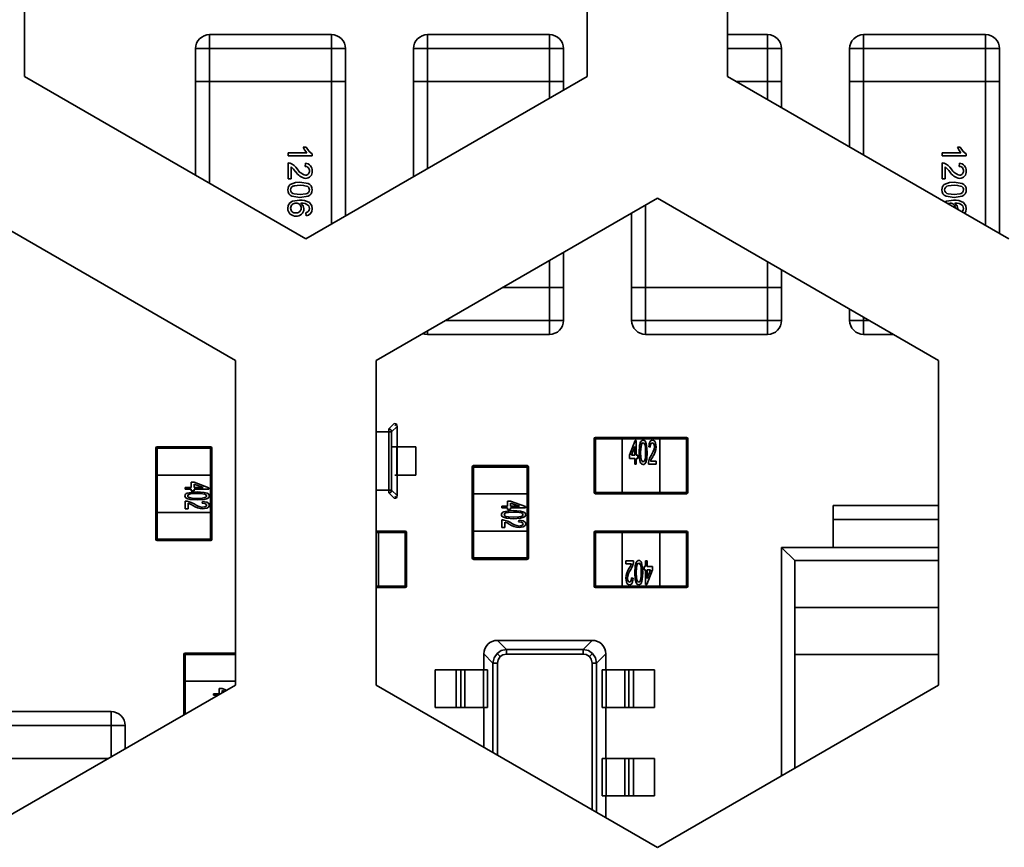
# Model space of a CAD drawing. Units: millimetres. Extents: x 15 to 589, y 5 to 415.
# Drawn here: x 506 to 508, y 206 to 208 of the extents above; entities that cross this region are included whole.
import ezdxf

# ---------------------------------------------------------------- set-up
doc = ezdxf.new("R2010")
doc.units = ezdxf.units.MM

msp = doc.modelspace()

# ---------------------------------------------------------------- linework, layer by layer
at = {"color": 7, "linetype": 'Continuous', "lineweight": 35}
for p, q in [((505.8848, 207.6055), (505.8848, 208.4716)), ((505.8848, 207.6055), (505.8848, 208.4716)), ((507.3848, 208.4716), (507.3848, 207.6055)), ((507.3848, 208.4716), (507.3848, 207.6055)), ((507.7598, 207.6055), (507.7598, 208.4716)), ((507.7598, 207.6055), (507.7598, 208.4716)), ((506.3786, 207.7172), (506.7036, 207.7172)), ((506.3786, 207.7172), (506.3786, 207.6797)), ((506.7036, 207.7172), (506.7036, 207.6797)), ((506.9598, 207.7172), (507.2848, 207.7172)), ((506.9598, 207.7172), (506.9598, 207.6797)), ((507.2848, 207.7172), (507.2848, 207.6797)), ((507.7598, 207.7172), (507.8661, 207.7172)), ((507.8661, 207.7172), (507.8661, 207.6797)), ((508.1223, 207.7172), (508.4473, 207.7172)), ((508.1223, 207.7172), (508.1223, 207.6797)), ((508.4473, 207.7172), (508.4473, 207.6797)), ((506.3411, 207.6797), (506.3786, 207.6797)), ((506.3411, 207.5922), (506.3411, 207.6797)), ((506.7036, 207.6797), (506.3786, 207.6797)), ((506.3786, 207.6797), (506.3786, 207.5922)), ((506.7036, 207.6797), (506.7411, 207.6797)), ((506.7036, 207.5922), (506.7036, 207.6797)), ((506.7411, 207.6797), (506.7411, 207.5922)), ((506.7411, 207.5922), (506.7411, 207.6797)), ((506.9223, 207.6797), (506.9598, 207.6797)), ((506.9223, 207.5922), (506.9223, 207.6797)), ((507.2848, 207.6797), (506.9598, 207.6797)), ((506.9598, 207.6797), (506.9598, 207.5922)), ((507.2848, 207.6797), (507.3223, 207.6797)), ((507.2848, 207.5922), (507.2848, 207.6797)), ((507.3223, 207.6797), (507.3223, 207.5922)), ((507.3223, 207.5922), (507.3223, 207.6797)), ((507.8661, 207.6797), (507.7598, 207.6797)), ((507.8661, 207.6797), (507.9036, 207.6797)), ((507.8661, 207.5922), (507.8661, 207.6797)), ((507.9036, 207.6797), (507.9036, 207.5922)), ((507.9036, 207.5922), (507.9036, 207.6797)), ((508.0848, 207.6797), (508.1223, 207.6797)), ((508.0848, 207.5922), (508.0848, 207.6797)), ((508.4473, 207.6797), (508.1223, 207.6797)), ((508.1223, 207.6797), (508.1223, 207.5922)), ((508.4473, 207.6797), (508.4848, 207.6797)), ((508.4473, 207.5922), (508.4473, 207.6797)), ((508.4848, 207.6797), (508.4848, 207.5922)), ((508.4848, 207.5922), (508.4848, 207.6797)), ((506.6348, 207.1725), (505.8848, 207.6055)), ((506.6348, 207.1725), (505.8848, 207.6055)), ((506.3411, 207.3421), (506.3411, 207.5922)), ((506.3411, 207.5922), (506.3786, 207.5922)), ((506.3786, 207.5922), (506.7036, 207.5922)), ((506.3786, 207.5922), (506.3786, 207.3205)), ((507.3848, 207.6055), (506.6348, 207.1725)), ((507.3848, 207.6055), (506.6348, 207.1725)), ((506.7036, 207.5922), (506.7411, 207.5922)), ((506.7036, 207.2122), (506.7036, 207.5922)), ((506.7411, 207.2339), (506.7411, 207.5922)), ((506.7411, 207.5922), (506.7411, 207.2339)), ((506.9223, 207.5922), (506.9598, 207.5922)), ((506.9223, 207.3385), (506.9223, 207.5922)), ((506.9598, 207.5922), (507.2848, 207.5922)), ((506.9598, 207.5922), (506.9598, 207.3602)), ((507.2848, 207.5922), (507.3223, 207.5922)), ((507.2848, 207.5478), (507.2848, 207.5922)), ((507.3223, 207.5695), (507.3223, 207.5922)), ((507.3223, 207.5922), (507.3223, 207.5695)), ((508.5098, 207.1725), (507.7598, 207.6055)), ((508.5098, 207.1725), (507.7598, 207.6055)), ((507.783, 207.5922), (507.8661, 207.5922)), ((507.8661, 207.5922), (507.9036, 207.5922)), ((507.8661, 207.5442), (507.8661, 207.5922)), ((507.9036, 207.5225), (507.9036, 207.5922)), ((507.9036, 207.5922), (507.9036, 207.5225)), ((508.0848, 207.4179), (508.0848, 207.5922)), ((508.0848, 207.5922), (508.1223, 207.5922)), ((508.1223, 207.5922), (508.4473, 207.5922)), ((508.1223, 207.5922), (508.1223, 207.3963)), ((508.4473, 207.5922), (508.4848, 207.5922)), ((508.4473, 207.2086), (508.4473, 207.5922)), ((508.4848, 207.187), (508.4848, 207.5922)), ((508.4848, 207.5922), (508.4848, 207.187)), ((506.6285, 207.4167), (506.6361, 207.4167)), ((508.3723, 207.4167), (508.3799, 207.4167)), ((506.588, 207.3936), (506.588, 207.4018)), ((506.588, 207.4018), (506.638, 207.4018)), ((506.6522, 207.3936), (506.588, 207.3936)), ((506.6522, 207.3989), (506.6522, 207.3936)), ((506.6522, 207.3989), (506.6522, 207.3936)), ((508.3317, 207.3936), (508.3317, 207.4018)), ((508.3317, 207.4018), (508.3817, 207.4018)), ((508.3959, 207.3936), (508.3317, 207.3936)), ((508.3959, 207.3989), (508.3959, 207.3936)), ((508.3959, 207.3989), (508.3959, 207.3936)), ((506.588, 207.3327), (506.588, 207.3747)), ((506.5962, 207.3641), (506.5962, 207.3327)), ((506.5962, 207.3641), (506.5962, 207.3327)), ((506.6332, 207.3656), (506.6341, 207.3739)), ((508.3317, 207.3327), (508.3317, 207.3747)), ((508.3399, 207.3641), (508.3399, 207.3327)), ((508.3399, 207.3641), (508.3399, 207.3327)), ((508.377, 207.3656), (508.3778, 207.3739)), ((506.5962, 207.3327), (506.588, 207.3327)), ((508.3399, 207.3327), (508.3317, 207.3327)), ((505.6973, 207.2808), (506.4473, 206.8478)), ((505.6973, 207.2808), (506.4473, 206.8478)), ((506.8223, 206.8478), (507.5723, 207.2808)), ((506.8223, 206.8478), (507.5723, 207.2808)), ((507.5723, 207.2808), (508.3223, 206.8478)), ((507.5723, 207.2808), (508.3223, 206.8478)), ((508.3796, 207.2852), (508.3739, 207.2842)), ((507.5411, 207.2627), (507.5411, 207.0422)), ((508.353, 207.2677), (508.3471, 207.2665)), ((508.3847, 207.2448), (508.3852, 207.2451)), ((506.6357, 207.2339), (506.6349, 207.2421)), ((507.5036, 207.0422), (507.5036, 207.2411)), ((507.2848, 207.0422), (507.2848, 207.1148)), ((507.3223, 207.0422), (507.3223, 207.1364)), ((507.3223, 207.1364), (507.3223, 207.0422)), ((507.8661, 207.0422), (507.8661, 207.1112)), ((507.9036, 207.0422), (507.9036, 207.0895)), ((507.9036, 207.0895), (507.9036, 207.0422)), ((507.2848, 207.0422), (507.159, 207.0422)), ((507.2848, 206.9547), (507.2848, 207.0422)), ((507.3223, 207.0422), (507.2848, 207.0422)), ((507.3223, 207.0422), (507.3223, 206.9547)), ((507.3223, 206.9547), (507.3223, 207.0422)), ((507.5036, 206.9547), (507.5036, 207.0422)), ((507.5411, 207.0422), (507.5036, 207.0422)), ((507.8661, 207.0422), (507.5411, 207.0422)), ((507.5411, 207.0422), (507.5411, 206.9547)), ((507.8661, 206.9547), (507.8661, 207.0422)), ((507.9036, 207.0422), (507.8661, 207.0422)), ((507.9036, 207.0422), (507.9036, 206.9547)), ((507.9036, 206.9547), (507.9036, 207.0422)), ((508.0848, 206.9547), (508.0848, 206.9849)), ((508.1223, 206.9632), (508.1223, 206.9547)), ((507.0075, 206.9547), (507.2848, 206.9547)), ((507.2848, 206.9547), (507.3223, 206.9547)), ((507.2848, 206.9547), (507.2848, 206.9172)), ((507.5036, 206.9547), (507.5411, 206.9547)), ((507.5411, 206.9547), (507.8661, 206.9547)), ((507.5411, 206.9547), (507.5411, 206.9172)), ((507.8661, 206.9547), (507.9036, 206.9547)), ((507.8661, 206.9547), (507.8661, 206.9172)), ((508.0848, 206.9547), (508.1223, 206.9547)), ((508.1223, 206.9547), (508.1223, 206.9172)), ((508.1223, 206.9547), (508.1372, 206.9547)), ((506.9598, 206.9272), (506.9598, 206.9172)), ((507.2848, 206.9172), (506.9598, 206.9172)), ((507.8661, 206.9172), (507.5411, 206.9172)), ((508.2021, 206.9172), (508.1223, 206.9172)), ((506.4473, 206.8478), (506.4473, 205.9817)), ((506.4473, 206.8478), (506.4473, 205.9817)), ((506.8223, 205.9817), (506.8223, 206.8478)), ((506.8223, 205.9817), (506.8223, 206.8478)), ((508.3223, 206.8478), (508.3223, 205.9817)), ((508.3223, 206.8478), (508.3223, 205.9817)), ((506.8566, 206.6651), (506.8708, 206.6793)), ((506.864, 206.6577), (506.8783, 206.6719)), ((506.8724, 206.6735), (506.8772, 206.6782)), ((506.8783, 206.4874), (506.8783, 206.6719)), ((506.8223, 206.6577), (506.8566, 206.6577)), ((506.8566, 206.6577), (506.8566, 206.6651)), ((506.8566, 206.6577), (506.864, 206.6577)), ((506.8566, 206.6577), (506.8566, 206.5016)), ((506.8566, 206.6577), (506.8566, 206.5016)), ((506.864, 206.5016), (506.864, 206.6577)), ((507.4073, 206.6384), (507.4073, 206.6422)), ((507.4073, 206.6422), (507.4786, 206.6422)), ((507.4786, 206.6422), (507.4073, 206.6422)), ((507.4786, 206.6384), (507.4786, 206.6422)), ((507.4786, 206.6422), (507.5786, 206.6422)), ((507.5786, 206.6422), (507.4786, 206.6422)), ((507.5786, 206.6422), (507.5786, 206.6384)), ((507.5786, 206.6422), (507.6498, 206.6422)), ((507.6498, 206.6422), (507.5786, 206.6422)), ((507.6498, 206.6384), (507.6498, 206.6422)), ((506.2386, 206.6171), (506.2386, 206.6134)), ((506.2386, 206.6171), (506.3811, 206.6171)), ((506.3811, 206.6171), (506.3811, 206.6134)), ((506.8661, 206.6171), (506.9286, 206.6171)), ((506.8724, 206.6171), (506.8779, 206.6171)), ((506.8779, 206.6171), (506.8779, 206.5421)), ((506.9286, 206.6171), (506.8779, 206.6171)), ((506.9286, 206.5421), (506.9286, 206.6171)), ((507.4036, 206.4959), (507.4036, 206.6384)), ((507.4036, 206.6384), (507.4073, 206.6384)), ((507.4786, 206.6384), (507.4073, 206.6384)), ((507.4073, 206.6384), (507.4073, 206.4959)), ((507.4786, 206.4959), (507.4786, 206.6384)), ((507.5786, 206.6384), (507.4786, 206.6384)), ((507.4982, 206.5948), (507.513, 206.6343)), ((507.4982, 206.5948), (507.513, 206.6343)), ((507.5122, 206.6184), (507.5033, 206.5948)), ((507.5122, 206.5948), (507.5122, 206.6184)), ((507.513, 206.6343), (507.5163, 206.6343)), ((507.513, 206.6343), (507.5163, 206.6343)), ((507.5163, 206.6343), (507.5163, 206.5948)), ((507.5533, 206.6162), (507.5492, 206.617)), ((507.5504, 206.6239), (507.5509, 206.6269)), ((507.5786, 206.6384), (507.5786, 206.4959)), ((507.6498, 206.6384), (507.5786, 206.6384)), ((507.6498, 206.4959), (507.6498, 206.6384)), ((507.6498, 206.6384), (507.6536, 206.6384)), ((507.6536, 206.6384), (507.6536, 206.4959)), ((506.2349, 206.6134), (506.2386, 206.6134)), ((506.2349, 206.5421), (506.2349, 206.6134)), ((506.2349, 206.6134), (506.2349, 206.5421)), ((506.2386, 206.6134), (506.2386, 206.5421)), ((506.3811, 206.6134), (506.2386, 206.6134)), ((506.3811, 206.5421), (506.3811, 206.6134)), ((506.3811, 206.6134), (506.3849, 206.6134)), ((506.3849, 206.6134), (506.3849, 206.5421)), ((507.4982, 206.5866), (507.4982, 206.5948)), ((507.5033, 206.5948), (507.5122, 206.5948)), ((507.5033, 206.5948), (507.5122, 206.5948)), ((507.5163, 206.5948), (507.5204, 206.5948)), ((507.5163, 206.5948), (507.5204, 206.5948)), ((507.5204, 206.5948), (507.5204, 206.5866)), ((507.0786, 206.5634), (507.0824, 206.5634)), ((507.0786, 206.4921), (507.0786, 206.5634)), ((507.0786, 206.5634), (507.0786, 206.4921)), ((507.0824, 206.5671), (507.0824, 206.5634)), ((507.0824, 206.5671), (507.2249, 206.5671)), ((507.0824, 206.5634), (507.0824, 206.4921)), ((507.2249, 206.5634), (507.0824, 206.5634)), ((507.2249, 206.5671), (507.2249, 206.5634)), ((507.2249, 206.4921), (507.2249, 206.5634)), ((507.2249, 206.5634), (507.2286, 206.5634)), ((507.2286, 206.5634), (507.2286, 206.4921)), ((507.5122, 206.5866), (507.4982, 206.5866)), ((507.5122, 206.5709), (507.5122, 206.5866)), ((507.5163, 206.5709), (507.5122, 206.5709)), ((507.5204, 206.5866), (507.5163, 206.5866)), ((507.5163, 206.5866), (507.5163, 206.5709)), ((507.569, 206.5709), (507.5484, 206.5709)), ((507.5541, 206.5791), (507.569, 206.5791)), ((507.5541, 206.5791), (507.569, 206.5791)), ((507.569, 206.5791), (507.569, 206.5709)), ((506.2349, 206.4421), (506.2349, 206.5421)), ((506.2349, 206.5421), (506.2386, 206.5421)), ((506.2349, 206.5421), (506.2349, 206.4421)), ((506.2386, 206.5421), (506.2386, 206.4421)), ((506.2386, 206.5421), (506.3811, 206.5421)), ((506.3811, 206.4421), (506.3811, 206.5421)), ((506.3811, 206.5421), (506.3849, 206.5421)), ((506.3849, 206.5421), (506.3849, 206.4421)), ((506.8779, 206.5421), (506.8724, 206.5421)), ((506.8779, 206.5421), (506.9286, 206.5421)), ((506.3292, 206.5086), (506.3292, 206.5226)), ((506.3292, 206.5226), (506.3375, 206.5226)), ((506.3292, 206.5086), (506.3292, 206.5226)), ((506.3375, 206.5226), (506.377, 206.5078)), ((506.3611, 206.5086), (506.3375, 206.5174)), ((506.3375, 206.5174), (506.3375, 206.5086)), ((506.3611, 206.5086), (506.3375, 206.5174)), ((506.3136, 206.5045), (506.3136, 206.5086)), ((506.3136, 206.5045), (506.3136, 206.5086)), ((506.3136, 206.5086), (506.3292, 206.5086)), ((506.3292, 206.5045), (506.3136, 206.5045)), ((506.3292, 206.5045), (506.3136, 206.5045)), ((506.3292, 206.5003), (506.3292, 206.5045)), ((506.3292, 206.5003), (506.3292, 206.5045)), ((506.3375, 206.5003), (506.3292, 206.5003)), ((506.3375, 206.5003), (506.3292, 206.5003)), ((506.3375, 206.5086), (506.3611, 206.5086)), ((506.377, 206.5045), (506.3375, 206.5045)), ((506.3375, 206.5045), (506.3375, 206.5003)), ((506.377, 206.5045), (506.3375, 206.5045)), ((506.377, 206.5078), (506.377, 206.5045)), ((506.8566, 206.5016), (506.8223, 206.5016)), ((506.8566, 206.4942), (506.8566, 206.5016)), ((506.864, 206.5016), (506.8566, 206.5016)), ((506.8708, 206.4799), (506.8566, 206.4942)), ((506.8783, 206.4874), (506.864, 206.5016)), ((506.8772, 206.481), (506.8724, 206.4858)), ((507.0786, 206.3921), (507.0786, 206.4921)), ((507.0786, 206.4921), (507.0824, 206.4921)), ((507.0786, 206.4921), (507.0786, 206.3921)), ((507.0824, 206.4921), (507.0824, 206.3921)), ((507.0824, 206.4921), (507.2249, 206.4921)), ((507.2249, 206.3921), (507.2249, 206.4921)), ((507.2249, 206.4921), (507.2286, 206.4921)), ((507.2286, 206.4921), (507.2286, 206.3921)), ((507.4036, 206.4959), (507.4073, 206.4959)), ((507.4073, 206.4959), (507.4786, 206.4959)), ((507.4073, 206.4922), (507.4073, 206.4959)), ((507.4786, 206.4922), (507.4073, 206.4922)), ((507.4786, 206.4959), (507.5786, 206.4959)), ((507.4786, 206.4922), (507.4786, 206.4959)), ((507.5786, 206.4922), (507.4786, 206.4922)), ((507.5786, 206.4959), (507.6498, 206.4959)), ((507.5786, 206.4959), (507.5786, 206.4922)), ((507.6498, 206.4922), (507.5786, 206.4922)), ((507.6498, 206.4959), (507.6536, 206.4959)), ((507.6498, 206.4922), (507.6498, 206.4959)), ((506.3136, 206.4518), (506.3136, 206.4724)), ((506.3136, 206.4518), (506.3136, 206.4724)), ((506.3218, 206.4666), (506.3218, 206.4518)), ((506.3589, 206.4674), (506.3597, 206.4715)), ((506.3589, 206.4674), (506.3597, 206.4715)), ((507.1574, 206.4545), (507.1574, 206.4586)), ((507.1574, 206.4545), (507.1574, 206.4586)), ((507.1574, 206.4586), (507.173, 206.4586)), ((507.173, 206.4586), (507.173, 206.4726)), ((507.173, 206.4726), (507.1812, 206.4726)), ((507.173, 206.4586), (507.173, 206.4726)), ((507.1812, 206.4726), (507.2207, 206.4578)), ((507.2048, 206.4586), (507.1812, 206.4674)), ((507.1812, 206.4674), (507.1812, 206.4586)), ((507.2048, 206.4586), (507.1812, 206.4674)), ((507.1812, 206.4586), (507.2048, 206.4586)), ((507.2207, 206.4578), (507.2207, 206.4545)), ((508.0411, 206.4609), (508.3223, 206.4609)), ((508.0411, 206.4234), (508.0411, 206.4609)), ((506.2349, 206.3709), (506.2349, 206.4421)), ((506.2386, 206.4421), (506.2349, 206.4421)), ((506.2349, 206.4421), (506.2349, 206.3709)), ((506.2386, 206.4421), (506.2386, 206.3709)), ((506.3811, 206.4421), (506.2386, 206.4421)), ((506.3218, 206.4518), (506.3136, 206.4518)), ((506.3218, 206.4518), (506.3136, 206.4518)), ((506.3811, 206.3709), (506.3811, 206.4421)), ((506.3849, 206.4421), (506.3811, 206.4421)), ((506.3849, 206.4421), (506.3849, 206.3709)), ((507.173, 206.4545), (507.1574, 206.4545)), ((507.173, 206.4545), (507.1574, 206.4545)), ((507.173, 206.4503), (507.173, 206.4545)), ((507.173, 206.4503), (507.173, 206.4545)), ((507.1812, 206.4503), (507.173, 206.4503)), ((507.1812, 206.4503), (507.173, 206.4503)), ((507.2207, 206.4545), (507.1812, 206.4545)), ((507.1812, 206.4545), (507.1812, 206.4503)), ((507.2207, 206.4545), (507.1812, 206.4545)), ((507.1574, 206.4018), (507.1574, 206.4224)), ((507.1574, 206.4018), (507.1574, 206.4224)), ((507.1656, 206.4166), (507.1656, 206.4018)), ((507.2026, 206.4174), (507.2035, 206.4215)), ((507.2026, 206.4174), (507.2035, 206.4215)), ((508.0411, 206.3484), (508.0411, 206.4234)), ((508.0411, 206.4234), (508.3223, 206.4234)), ((506.8223, 206.3922), (506.8286, 206.3922)), ((506.8286, 206.3884), (506.8223, 206.3884)), ((506.8286, 206.3922), (506.8286, 206.3884)), ((506.8286, 206.3922), (506.8998, 206.3922)), ((506.8286, 206.3884), (506.8286, 206.2459)), ((506.8998, 206.3884), (506.8286, 206.3884)), ((506.8998, 206.3922), (506.8998, 206.3884)), ((506.8998, 206.2459), (506.8998, 206.3884)), ((506.9036, 206.3884), (506.8998, 206.3884)), ((506.9036, 206.3884), (506.9036, 206.2459)), ((507.0786, 206.3209), (507.0786, 206.3921)), ((507.0824, 206.3921), (507.0786, 206.3921)), ((507.0786, 206.3921), (507.0786, 206.3209)), ((507.0824, 206.3921), (507.0824, 206.3209)), ((507.2249, 206.3921), (507.0824, 206.3921)), ((507.1656, 206.4018), (507.1574, 206.4018)), ((507.1656, 206.4018), (507.1574, 206.4018)), ((507.2249, 206.3209), (507.2249, 206.3921)), ((507.2286, 206.3921), (507.2249, 206.3921)), ((507.2286, 206.3921), (507.2286, 206.3209)), ((507.4073, 206.3884), (507.4036, 206.3884)), ((507.4036, 206.2459), (507.4036, 206.3884)), ((507.4036, 206.3884), (507.4036, 206.2459)), ((507.4073, 206.3921), (507.4073, 206.3884)), ((507.4073, 206.3921), (507.4786, 206.3921)), ((507.4786, 206.3921), (507.4073, 206.3921)), ((507.4786, 206.3884), (507.4073, 206.3884)), ((507.4073, 206.3884), (507.4073, 206.2459)), ((507.4786, 206.3884), (507.4786, 206.3921)), ((507.4786, 206.3921), (507.5786, 206.3921)), ((507.5786, 206.3921), (507.4786, 206.3921)), ((507.4786, 206.2459), (507.4786, 206.3884)), ((507.5786, 206.3884), (507.4786, 206.3884)), ((507.5786, 206.3921), (507.5786, 206.3884)), ((507.5786, 206.3921), (507.6498, 206.3921)), ((507.6498, 206.3921), (507.5786, 206.3921)), ((507.5786, 206.3884), (507.5786, 206.2459)), ((507.6498, 206.3884), (507.5786, 206.3884)), ((507.6498, 206.3921), (507.6498, 206.3884)), ((507.6498, 206.2459), (507.6498, 206.3884)), ((507.6536, 206.3884), (507.6498, 206.3884)), ((507.6536, 206.3884), (507.6536, 206.2459)), ((506.2349, 206.3709), (506.2386, 206.3709)), ((506.2386, 206.3709), (506.2386, 206.3671)), ((506.2386, 206.3709), (506.3811, 206.3709)), ((506.3811, 206.3671), (506.2386, 206.3671)), ((506.2386, 206.3671), (506.3811, 206.3671)), ((506.3811, 206.3709), (506.3811, 206.3671)), ((506.3811, 206.3709), (506.3849, 206.3709)), ((507.9036, 205.74), (507.9036, 206.3484)), ((507.9036, 206.3484), (507.9387, 206.3136)), ((507.9036, 206.3484), (508.0411, 206.3484)), ((508.0411, 206.3484), (508.3223, 206.3484)), ((507.0786, 206.3209), (507.0824, 206.3209)), ((507.0824, 206.3209), (507.0824, 206.3171)), ((507.0824, 206.3209), (507.2249, 206.3209)), ((507.2249, 206.3171), (507.0824, 206.3171)), ((507.0824, 206.3171), (507.2249, 206.3171)), ((507.2249, 206.3209), (507.2249, 206.3171)), ((507.2249, 206.3209), (507.2286, 206.3209)), ((507.4882, 206.3052), (507.4882, 206.3134)), ((507.4882, 206.3134), (507.5088, 206.3134)), ((507.4882, 206.3134), (507.5088, 206.3134)), ((507.4882, 206.3052), (507.4882, 206.3134)), ((507.503, 206.3052), (507.4882, 206.3052)), ((507.5409, 206.2978), (507.5409, 206.3134)), ((507.5409, 206.3134), (507.545, 206.3134)), ((507.5409, 206.3134), (507.545, 206.3134)), ((507.5409, 206.2978), (507.5409, 206.3134)), ((507.545, 206.3134), (507.545, 206.2978)), ((507.9387, 206.1886), (507.9387, 206.3136)), ((507.9387, 206.3136), (508.3223, 206.3136)), ((507.5368, 206.2895), (507.5368, 206.2978)), ((507.5368, 206.2978), (507.5409, 206.2978)), ((507.5368, 206.2978), (507.5409, 206.2978)), ((507.5368, 206.2895), (507.5368, 206.2978)), ((507.5409, 206.2895), (507.5368, 206.2895)), ((507.5409, 206.25), (507.5409, 206.2895)), ((507.5409, 206.25), (507.5409, 206.2895)), ((507.559, 206.2895), (507.5442, 206.25)), ((507.545, 206.2978), (507.559, 206.2978)), ((507.545, 206.2978), (507.559, 206.2978)), ((507.545, 206.2895), (507.545, 206.2659)), ((507.545, 206.2659), (507.5538, 206.2895)), ((507.5538, 206.2895), (507.545, 206.2895)), ((507.545, 206.2659), (507.5538, 206.2895)), ((507.559, 206.2978), (507.559, 206.2895)), ((507.5038, 206.2681), (507.508, 206.2673)), ((507.5038, 206.2681), (507.508, 206.2673)), ((507.5442, 206.25), (507.5409, 206.25)), ((506.8223, 206.2459), (506.8286, 206.2459)), ((506.8223, 206.2422), (506.8286, 206.2422)), ((506.8286, 206.2422), (506.8223, 206.2422)), ((506.8286, 206.2459), (506.8286, 206.2422)), ((506.8286, 206.2459), (506.8998, 206.2459)), ((506.8998, 206.2422), (506.8286, 206.2422)), ((506.8286, 206.2422), (506.8998, 206.2422)), ((506.8998, 206.2459), (506.8998, 206.2422)), ((506.9036, 206.2459), (506.8998, 206.2459)), ((507.4073, 206.2459), (507.4036, 206.2459)), ((507.4073, 206.2459), (507.4786, 206.2459)), ((507.4073, 206.2459), (507.4073, 206.2421)), ((507.4786, 206.2421), (507.4073, 206.2421)), ((507.4786, 206.2459), (507.5786, 206.2459)), ((507.4786, 206.2421), (507.4786, 206.2459)), ((507.5786, 206.2421), (507.4786, 206.2421)), ((507.5786, 206.2459), (507.5786, 206.2421)), ((507.5786, 206.2459), (507.6498, 206.2459)), ((507.6498, 206.2421), (507.5786, 206.2421)), ((507.6536, 206.2459), (507.6498, 206.2459)), ((507.6498, 206.2459), (507.6498, 206.2421)), ((507.9387, 206.1886), (507.9387, 206.0636)), ((507.9387, 206.1886), (508.3223, 206.1886)), ((507.1461, 206.1009), (507.1704, 206.0766)), ((507.3986, 206.1009), (507.1461, 206.1009)), ((507.3743, 206.0766), (507.3986, 206.1009)), ((506.3099, 206.0634), (506.3136, 206.0634)), ((506.3099, 205.9921), (506.3099, 206.0634)), ((506.3099, 206.0634), (506.3099, 205.9921)), ((506.3136, 206.0671), (506.4473, 206.0671)), ((506.3136, 206.0671), (506.3136, 206.0634)), ((506.3136, 206.0634), (506.3136, 205.9921)), ((506.4473, 206.0634), (506.3136, 206.0634)), ((507.1341, 206.0404), (507.1098, 206.0647)), ((507.1098, 206.0647), (507.1098, 206.0222)), ((507.1449, 206.0658), (507.1532, 206.0575)), ((507.1704, 206.0645), (507.1704, 206.0766)), ((507.1704, 206.0766), (507.3743, 206.0766)), ((507.3743, 206.0645), (507.1704, 206.0645)), ((507.3743, 206.0645), (507.3743, 206.0766)), ((507.3997, 206.0658), (507.3915, 206.0575)), ((507.4348, 206.0647), (507.4105, 206.0404)), ((507.4348, 206.0222), (507.4348, 206.0647)), ((507.9387, 205.7603), (507.9387, 206.0636)), ((508.3223, 206.0636), (507.9387, 206.0636)), ((507.1341, 206.0404), (507.1462, 206.0404)), ((507.1341, 205.8017), (507.1341, 206.0404)), ((507.1462, 206.0404), (507.1462, 205.7947)), ((507.3984, 206.0404), (507.4105, 206.0404)), ((507.3984, 205.6491), (507.3984, 206.0404)), ((507.4105, 206.0404), (507.4105, 205.6422)), ((506.9798, 206.0222), (506.9798, 205.9222)), ((507.036, 206.0222), (506.9798, 206.0222)), ((507.036, 206.0222), (507.036, 205.9222)), ((507.0484, 206.0222), (507.036, 206.0222)), ((507.0484, 206.0222), (507.0484, 205.9222)), ((507.0588, 206.0222), (507.0484, 206.0222)), ((507.0588, 206.0222), (507.0588, 205.9222)), ((507.1085, 206.0222), (507.0588, 206.0222)), ((507.1085, 206.0222), (507.1085, 205.9222)), ((507.1199, 206.0222), (507.1085, 206.0222)), ((507.1199, 206.0222), (507.1199, 205.9222)), ((507.4248, 205.9222), (507.4248, 206.0222)), ((507.4361, 206.0222), (507.4248, 206.0222)), ((507.4858, 206.0222), (507.4361, 206.0222)), ((507.4361, 206.0222), (507.4361, 205.9222)), ((507.4858, 206.0222), (507.4858, 205.9222)), ((507.4962, 206.0222), (507.4858, 206.0222)), ((507.4962, 206.0222), (507.4962, 205.9222)), ((507.5087, 206.0222), (507.4962, 206.0222)), ((507.5087, 206.0222), (507.5087, 205.9222)), ((507.5648, 206.0222), (507.5087, 206.0222)), ((507.5648, 206.0222), (507.5648, 205.9222)), ((506.3099, 205.9024), (506.3099, 205.9921)), ((506.3099, 205.9921), (506.3136, 205.9921)), ((506.3099, 205.9921), (506.3099, 205.9024)), ((506.3136, 205.9921), (506.3136, 205.9045)), ((506.3136, 205.9921), (506.4473, 205.9921)), ((506.4473, 205.9817), (505.6973, 205.5487)), ((506.4473, 205.9817), (505.6973, 205.5487)), ((506.3886, 205.9586), (506.4042, 205.9586)), ((506.3886, 205.9545), (506.3886, 205.9586)), ((506.3886, 205.9545), (506.3886, 205.9586)), ((506.4042, 205.9586), (506.4042, 205.9726)), ((506.4042, 205.9726), (506.4125, 205.9726)), ((506.4042, 205.9586), (506.4042, 205.9726)), ((506.4125, 205.9726), (506.424, 205.9683)), ((506.4186, 205.9651), (506.4125, 205.9674)), ((506.4125, 205.9674), (506.4125, 205.9616)), ((506.4186, 205.9651), (506.4125, 205.9674)), ((507.5723, 205.5487), (506.8223, 205.9817)), ((507.5723, 205.5487), (506.8223, 205.9817)), ((508.3223, 205.9817), (507.5723, 205.5487)), ((508.3223, 205.9817), (507.5723, 205.5487)), ((506.4001, 205.9545), (506.3886, 205.9545)), ((506.4001, 205.9545), (506.3886, 205.9545)), ((505.7911, 205.9109), (506.1161, 205.9109)), ((506.1161, 205.9109), (506.1161, 205.8734)), ((507.036, 205.9222), (506.9798, 205.9222)), ((507.0484, 205.9222), (507.036, 205.9222)), ((507.0588, 205.9222), (507.0484, 205.9222)), ((507.1085, 205.9222), (507.0588, 205.9222)), ((507.1199, 205.9222), (507.1085, 205.9222)), ((507.1098, 205.9222), (507.1098, 205.8158)), ((507.4361, 205.9222), (507.4248, 205.9222)), ((507.4348, 205.7859), (507.4348, 205.9222)), ((507.4858, 205.9222), (507.4361, 205.9222)), ((507.4962, 205.9222), (507.4858, 205.9222)), ((507.5087, 205.9222), (507.4962, 205.9222)), ((507.5648, 205.9222), (507.5087, 205.9222)), ((506.1161, 205.8734), (505.7911, 205.8734)), ((506.1161, 205.8734), (506.1536, 205.8734)), ((506.1161, 205.7905), (506.1161, 205.8734)), ((506.1536, 205.8121), (506.1536, 205.8734)), ((506.1536, 205.8734), (506.1536, 205.8121)), ((505.7911, 205.7859), (506.1081, 205.7859)), ((507.4248, 205.6859), (507.4248, 205.7859)), ((507.4361, 205.7859), (507.4248, 205.7859)), ((507.4361, 205.7859), (507.4361, 205.6859)), ((507.4858, 205.7859), (507.4361, 205.7859)), ((507.4858, 205.7859), (507.4858, 205.6859)), ((507.4962, 205.7859), (507.4858, 205.7859)), ((507.4962, 205.7859), (507.4962, 205.6859)), ((507.5087, 205.7859), (507.4962, 205.7859)), ((507.5087, 205.7859), (507.5087, 205.6859)), ((507.5648, 205.7859), (507.5087, 205.7859)), ((507.5648, 205.7859), (507.5648, 205.6859)), ((507.4361, 205.6859), (507.4248, 205.6859)), ((507.4348, 205.6281), (507.4348, 205.6859)), ((507.4858, 205.6859), (507.4361, 205.6859)), ((507.4962, 205.6859), (507.4858, 205.6859)), ((507.5087, 205.6859), (507.4962, 205.6859)), ((507.5648, 205.6859), (507.5087, 205.6859))]:
    msp.add_line(p, q, dxfattribs=at)
at = {"color": 7, "linetype": 'Continuous', "lineweight": 35, "flags": 128}
for points in [[(506.638, 207.4018), (506.632, 207.4097), (506.6285, 207.4167)], [(506.6361, 207.4167), (506.6438, 207.4054), (506.6522, 207.3989)], [(506.6361, 207.4167), (506.6438, 207.4054), (506.6522, 207.3989)], [(508.3817, 207.4018), (508.3758, 207.4097), (508.3723, 207.4167)], [(508.3799, 207.4167), (508.3875, 207.4054), (508.3959, 207.3989)], [(508.3799, 207.4167), (508.3875, 207.4054), (508.3959, 207.3989)], [(506.588, 207.3747), (506.5912, 207.3744), (506.5937, 207.3738)], [(508.3317, 207.3747), (508.3349, 207.3744), (508.3374, 207.3738)], [(506.5933, 207.3174), (506.6076, 207.3228), (506.6196, 207.3236)], [(506.6196, 207.3236), (506.641, 207.3202), (506.6457, 207.3174), (506.6494, 207.3134), (506.6515, 207.3085), (506.6522, 207.3031)], [(508.3371, 207.3174), (508.3513, 207.3228), (508.3634, 207.3236)], [(508.3634, 207.3236), (508.3848, 207.3202), (508.3894, 207.3174), (508.3931, 207.3134), (508.3953, 207.3085), (508.3959, 207.3031)], [(506.5871, 207.3031), (506.589, 207.3118), (506.5933, 207.3174)], [(506.6196, 207.2825), (506.5983, 207.2859), (506.5936, 207.2887), (506.5899, 207.2927), (506.5878, 207.2977), (506.5871, 207.3031)], [(506.6197, 207.3154), (506.6041, 207.3139), (506.6005, 207.3126), (506.5974, 207.3101), (506.5953, 207.3069), (506.5945, 207.3031)], [(506.5945, 207.3031), (506.5953, 207.2992), (506.5974, 207.296), (506.6005, 207.2936), (506.6041, 207.2922), (506.6197, 207.2907)], [(506.6062, 207.3141), (506.6041, 207.3139), (506.6022, 207.3132)], [(506.6522, 207.3031), (506.6515, 207.2977), (506.6494, 207.2927), (506.6457, 207.2887), (506.641, 207.286), (506.6196, 207.2825)], [(506.6404, 207.3117), (506.629, 207.315), (506.6197, 207.3154)], [(506.6197, 207.2907), (506.6352, 207.2922), (506.6389, 207.2936), (506.642, 207.296), (506.6441, 207.2993), (506.6448, 207.3031)], [(508.3309, 207.3031), (508.3327, 207.3118), (508.3371, 207.3174)], [(508.3634, 207.2825), (508.342, 207.2859), (508.3373, 207.2887), (508.3337, 207.2927), (508.3315, 207.2977), (508.3309, 207.3031)], [(508.3634, 207.3154), (508.3479, 207.3139), (508.3442, 207.3126), (508.3412, 207.3101), (508.339, 207.3069), (508.3383, 207.3031)], [(508.3383, 207.3031), (508.339, 207.2992), (508.3412, 207.296), (508.3442, 207.2936), (508.3479, 207.2922), (508.3634, 207.2907)], [(508.3841, 207.3117), (508.3728, 207.315), (508.3634, 207.3154)], [(508.3959, 207.3031), (508.3953, 207.2977), (508.3931, 207.2927), (508.3895, 207.2887), (508.3847, 207.286), (508.3634, 207.2825)], [(508.3634, 207.2907), (508.379, 207.2922), (508.3826, 207.2936), (508.3857, 207.296), (508.3878, 207.2993), (508.3885, 207.3031)], [(506.5871, 207.2534), (506.5885, 207.2613), (506.5928, 207.2681), (506.5993, 207.2728), (506.618, 207.2759)], [(508.34, 207.2706), (508.3431, 207.2728), (508.3618, 207.2759)], [(506.6215, 207.2677), (506.6282, 207.26), (506.6299, 207.2521)], [(506.6215, 207.2677), (506.6282, 207.26), (506.6299, 207.2521)], [(506.6349, 207.2421), (506.6388, 207.2434), (506.6415, 207.2451)], [(506.6415, 207.2451), (506.6441, 207.2492), (506.6448, 207.253)], [(506.6448, 207.253), (506.6442, 207.257), (506.6429, 207.26)], [(506.6449, 207.2689), (506.6508, 207.2605), (506.6522, 207.2524)], [(506.6449, 207.2689), (506.6508, 207.2605), (506.6522, 207.2524)], [(508.3652, 207.2677), (508.372, 207.26), (508.3737, 207.2521)], [(508.3852, 207.2451), (508.3879, 207.2492), (508.3885, 207.253)], [(508.3885, 207.253), (508.3879, 207.257), (508.3866, 207.26)], [(508.3886, 207.2689), (508.3946, 207.2605), (508.3959, 207.2524)], [(508.3886, 207.2689), (508.3946, 207.2605), (508.3959, 207.2524)], [(508.3959, 207.2524), (508.3946, 207.2449), (508.3918, 207.2407)], [(506.9467, 206.9196), (506.9525, 206.9179), (506.9598, 206.9172)], [(507.5237, 206.6026), (507.5249, 206.621), (507.5274, 206.6298), (507.5301, 206.6335), (507.5321, 206.6347), (507.5344, 206.6351)], [(507.5297, 206.6233), (507.528, 206.6118), (507.5278, 206.6026)], [(507.541, 206.6026), (507.5404, 206.6164), (507.539, 206.6232), (507.5373, 206.6262), (507.536, 206.6273), (507.5343, 206.6277)], [(507.5344, 206.6351), (507.5366, 206.6347), (507.5386, 206.6335), (507.5415, 206.6299), (507.5438, 206.621), (507.5451, 206.6026)], [(507.5492, 206.617), (507.5512, 206.6282), (507.5541, 206.633), (507.5565, 206.6346), (507.5593, 206.6351)], [(507.5592, 206.6277), (507.5575, 206.6273), (507.5561, 206.6263), (507.5543, 206.6232), (507.5533, 206.6162)], [(507.5648, 206.6172), (507.5637, 206.6236), (507.5621, 206.6264), (507.5608, 206.6274), (507.5592, 206.6277)], [(507.5593, 206.6351), (507.562, 206.6346), (507.5643, 206.633), (507.5671, 206.6283), (507.569, 206.6174)], [(507.5269, 206.5763), (507.5241, 206.5909), (507.5237, 206.6026)], [(507.5278, 206.6026), (507.5284, 206.5888), (507.5298, 206.5821), (507.5315, 206.5791), (507.5327, 206.578), (507.5344, 206.5775)], [(507.5451, 206.6026), (507.5439, 206.5842), (507.5413, 206.5754), (507.5386, 206.5717), (507.5366, 206.5705), (507.5344, 206.5701)], [(507.5344, 206.5775), (507.536, 206.578), (507.5373, 206.5791), (507.539, 206.5821), (507.5404, 206.5888), (507.541, 206.6026)], [(507.5487, 206.5764), (507.5516, 206.5869), (507.5556, 206.5944)], [(507.5484, 206.5709), (507.5485, 206.574), (507.5487, 206.5764)], [(506.3453, 206.4756), (506.3269, 206.4769), (506.318, 206.4794), (506.3144, 206.4821), (506.3132, 206.4841), (506.3128, 206.4863)], [(506.319, 206.4938), (506.3336, 206.4966), (506.3453, 206.4971)], [(506.3453, 206.4929), (506.3315, 206.4924), (506.3248, 206.491), (506.3218, 206.4893), (506.3206, 206.488), (506.3202, 206.4863)], [(506.3202, 206.4863), (506.3207, 206.4847), (506.3218, 206.4834), (506.3248, 206.4817), (506.3315, 206.4803), (506.3453, 206.4798)], [(506.3453, 206.4971), (506.3637, 206.4958), (506.3725, 206.4933), (506.3762, 206.4906), (506.3774, 206.4886), (506.3778, 206.4863)], [(506.366, 206.491), (506.3545, 206.4927), (506.3453, 206.4929)], [(506.3453, 206.4798), (506.3591, 206.4803), (506.3659, 206.4817), (506.3689, 206.4834), (506.37, 206.4847), (506.3704, 206.4864)], [(506.3778, 206.4863), (506.3774, 206.4841), (506.3762, 206.4821), (506.3726, 206.4793), (506.3637, 206.4769), (506.3453, 206.4756)], [(506.3136, 206.4724), (506.3167, 206.4723), (506.3191, 206.472)], [(506.3191, 206.472), (506.3296, 206.4692), (506.3371, 206.4652)], [(506.3704, 206.4615), (506.37, 206.4633), (506.369, 206.4647), (506.3659, 206.4664), (506.3589, 206.4674)], [(506.3704, 206.4615), (506.37, 206.4633), (506.369, 206.4647), (506.3659, 206.4664), (506.3589, 206.4674)], [(506.3597, 206.4715), (506.3709, 206.4696), (506.3757, 206.4666), (506.3773, 206.4642), (506.3778, 206.4614)], [(506.3599, 206.4559), (506.3663, 206.457), (506.3691, 206.4586), (506.3701, 206.4599), (506.3704, 206.4615)], [(506.3778, 206.4614), (506.3773, 206.4587), (506.3757, 206.4565), (506.371, 206.4536), (506.3601, 206.4518)], [(507.189, 206.4256), (507.1706, 206.4269), (507.1618, 206.4294), (507.1581, 206.4321), (507.1569, 206.4341), (507.1565, 206.4364)], [(507.1627, 206.4438), (507.1773, 206.4466), (507.189, 206.4471)], [(507.189, 206.4429), (507.1753, 206.4424), (507.1685, 206.441), (507.1655, 206.4393), (507.1644, 206.438), (507.1639, 206.4364)], [(507.1639, 206.4364), (507.1644, 206.4347), (507.1655, 206.4334), (507.1685, 206.4317), (507.1753, 206.4303), (507.189, 206.4298)], [(507.189, 206.4471), (507.2074, 206.4459), (507.2163, 206.4433), (507.22, 206.4406), (507.2212, 206.4386), (507.2216, 206.4364)], [(507.2098, 206.441), (507.1982, 206.4427), (507.189, 206.4429)], [(507.2216, 206.4364), (507.2212, 206.4341), (507.22, 206.4321), (507.2164, 206.4293), (507.2075, 206.4269), (507.189, 206.4256)], [(507.189, 206.4298), (507.2029, 206.4303), (507.2096, 206.4317), (507.2126, 206.4334), (507.2137, 206.4347), (507.2142, 206.4364)], [(507.1574, 206.4224), (507.1605, 206.4223), (507.1629, 206.422)], [(507.1629, 206.422), (507.1733, 206.4192), (507.1809, 206.4152)], [(507.2142, 206.4115), (507.2138, 206.4133), (507.2127, 206.4147), (507.2096, 206.4164), (507.2026, 206.4174)], [(507.2142, 206.4115), (507.2138, 206.4133), (507.2127, 206.4147), (507.2096, 206.4164), (507.2026, 206.4174)], [(507.2035, 206.4215), (507.2146, 206.4196), (507.2195, 206.4166), (507.221, 206.4142), (507.2216, 206.4114)], [(507.2036, 206.4059), (507.21, 206.407), (507.2128, 206.4086), (507.2138, 206.4099), (507.2142, 206.4115)], [(507.2216, 206.4114), (507.221, 206.4087), (507.2194, 206.4065), (507.2147, 206.4036), (507.2038, 206.4018)], [(507.5084, 206.3079), (507.5056, 206.2974), (507.5016, 206.2899)], [(507.5088, 206.3134), (507.5087, 206.3103), (507.5084, 206.3079)], [(507.5121, 206.2817), (507.5133, 206.3001), (507.5158, 206.3089), (507.5185, 206.3126), (507.5205, 206.3138), (507.5228, 206.3142)], [(507.5228, 206.3068), (507.5211, 206.3063), (507.5198, 206.3052), (507.5182, 206.3022), (507.5168, 206.2955), (507.5162, 206.2817)], [(507.5294, 206.2817), (507.5288, 206.2955), (507.5274, 206.3022), (507.5257, 206.3052), (507.5244, 206.3063), (507.5228, 206.3068)], [(507.5302, 206.308), (507.5331, 206.2934), (507.5335, 206.2817)], [(507.5228, 206.2492), (507.5205, 206.2496), (507.5185, 206.2508), (507.5157, 206.2544), (507.5133, 206.2633), (507.5121, 206.2817)], [(507.5162, 206.2817), (507.5168, 206.2679), (507.5182, 206.2611), (507.5198, 206.2581), (507.5212, 206.257), (507.5228, 206.2566)], [(507.5335, 206.2817), (507.5323, 206.2633), (507.5297, 206.2545), (507.527, 206.2508), (507.525, 206.2496), (507.5228, 206.2492)], [(507.5275, 206.261), (507.5291, 206.2725), (507.5294, 206.2817)], [(507.4979, 206.2492), (507.4952, 206.2497), (507.4929, 206.2513), (507.49, 206.256), (507.4882, 206.2669)], [(507.4923, 206.2671), (507.4934, 206.2607), (507.4951, 206.2579), (507.4964, 206.2569), (507.498, 206.2566)], [(507.508, 206.2673), (507.506, 206.2561), (507.503, 206.2513), (507.5007, 206.2497), (507.4979, 206.2492)], [(507.498, 206.2566), (507.4997, 206.257), (507.5011, 206.258), (507.5028, 206.2611), (507.5038, 206.2681)], [(507.498, 206.2566), (507.4997, 206.257), (507.5011, 206.258), (507.5028, 206.2611), (507.5038, 206.2681)], [(507.1341, 206.0404), (507.1372, 206.0545), (507.1449, 206.0658)], [(507.1449, 206.0658), (507.1562, 206.0735), (507.1704, 206.0766)], [(507.1704, 206.0645), (507.16, 206.0623), (507.1532, 206.0575)], [(507.3743, 206.0766), (507.3884, 206.0735), (507.3997, 206.0658)], [(507.3915, 206.0575), (507.3826, 206.0631), (507.3743, 206.0645)], [(507.3997, 206.0658), (507.4074, 206.0545), (507.4105, 206.0404)], [(507.1532, 206.0575), (507.1476, 206.0487), (507.1462, 206.0404)], [(507.3984, 206.0404), (507.3962, 206.0508), (507.3915, 206.0575)]]:
    msp.add_lwpolyline(points, dxfattribs=at)
at = {"color": 7, "linetype": 'Continuous', "lineweight": 35}
for centre, radius, start, end in [((506.3786, 207.6797), 0.0375, 90, 180), ((506.7036, 207.6797), 0.0375, 0, 90), ((506.7036, 207.6797), 0.0375, 0, 90), ((506.9598, 207.6797), 0.0375, 90, 180), ((507.2848, 207.6797), 0.0375, 0, 90), ((507.2848, 207.6797), 0.0375, 0, 90), ((507.8661, 207.6797), 0.0375, 0, 90), ((507.8661, 207.6797), 0.0375, 0, 90), ((508.1223, 207.6797), 0.0375, 90, 180), ((508.4473, 207.6797), 0.0375, 0, 90), ((508.4473, 207.6797), 0.0375, 0, 90), ((506.5773, 207.3349), 0.0422, 34.8486, 67.2157), ((506.5773, 207.3349), 0.0422, 34.8486, 67.2157), ((506.5491, 207.3083), 0.073, 36.134, 49.8667), ((506.6425, 207.3738), 0.0411, 213.147, 258.7144), ((506.6451, 207.3789), 0.0387, 210.9357, 253.8127), ((506.6451, 207.3789), 0.0387, 210.9357, 253.8127), ((506.6337, 207.3545), 0.0112, 354.7561, 92.1341), ((506.6333, 207.3549), 0.0189, 354.9981, 87.6975), ((506.6333, 207.3549), 0.0189, 354.9981, 87.6975), ((506.634, 207.3526), 0.0108, 272.1026, 4.6929), ((506.6343, 207.3515), 0.018, 270.5557, 5.6515), ((506.6343, 207.3515), 0.018, 270.5557, 5.6515), ((508.3211, 207.3349), 0.0422, 34.8486, 67.2157), ((508.3211, 207.3349), 0.0422, 34.8486, 67.2157), ((508.2929, 207.3083), 0.073, 36.134, 49.8667), ((508.3862, 207.3738), 0.0411, 213.147, 258.7144), ((508.3889, 207.3789), 0.0387, 210.9357, 253.8127), ((508.3889, 207.3789), 0.0387, 210.9357, 253.8127), ((508.3774, 207.3545), 0.0112, 354.7561, 92.1341), ((508.377, 207.3549), 0.0189, 354.9981, 87.6975), ((508.377, 207.3549), 0.0189, 354.9981, 87.6975), ((508.3777, 207.3526), 0.0108, 272.1026, 4.6929), ((508.378, 207.3515), 0.018, 270.5557, 5.6515), ((508.378, 207.3515), 0.018, 270.5557, 5.6515), ((506.6345, 207.3033), 0.0102, 359.2644, 55.238), ((508.3783, 207.3033), 0.0102, 359.2644, 55.238), ((506.6215, 207.2341), 0.0419, 56.0701, 94.7239), ((508.3652, 207.2341), 0.0419, 56.0701, 94.7239), ((506.6076, 207.2535), 0.0205, 180.4414, 274.0896), ((506.6084, 207.2538), 0.0138, 86.3326, 179.3061), ((506.6084, 207.2538), 0.0138, 86.3326, 179.3061), ((506.6075, 207.2542), 0.013, 180.9102, 275.9059), ((506.61, 207.2538), 0.0125, 264.5234, 2.6069), ((506.6104, 207.2526), 0.0196, 266.2341, 358.4013), ((506.6104, 207.2526), 0.0196, 266.2341, 358.4013), ((506.6097, 207.2548), 0.0129, 357.9476, 91.7752), ((506.624, 207.2411), 0.0267, 45.0874, 95.4565), ((506.6344, 207.2516), 0.0178, 274.0984, 2.674), ((506.6344, 207.2516), 0.0178, 274.0984, 2.674), ((508.3534, 207.2548), 0.0129, 357.9476, 91.7752), ((508.3678, 207.2411), 0.0267, 45.0874, 95.4565), ((507.2848, 206.9547), 0.0375, 270, 0), ((507.2848, 206.9547), 0.0375, 270, 0), ((507.5411, 206.9547), 0.0375, 180, 270), ((507.8661, 206.9547), 0.0375, 270, 0), ((507.8661, 206.9547), 0.0375, 270, 0), ((508.1223, 206.9547), 0.0375, 180, 270), ((506.8705, 206.6584), 0.0209, 71.4193, 89.1778), ((506.8574, 206.6716), 0.0209, 0.8222, 18.5807), ((506.8564, 206.6575), 0.00758, 0.9905, 89.0095), ((507.4073, 206.6384), 0.00375, 90, 180), ((507.4073, 206.6384), 0.00375, 90, 180), ((507.6498, 206.6384), 0.00375, 0, 90), ((507.6498, 206.6384), 0.00375, 0, 90), ((506.2386, 206.6134), 0.00375, 90, 180), ((506.2386, 206.6134), 0.00375, 153.4349, 180), ((506.3811, 206.6134), 0.00375, 0, 90), ((507.5351, 206.6269), 0.00827, 94.7236, 174.0017), ((507.5353, 206.6221), 0.00571, 99.2371, 167.5084), ((507.5338, 206.6269), 0.00824, 6.3811, 86.2305), ((507.5141, 206.6246), 0.0513, 323.9881, 351.6731), ((507.5144, 206.6214), 0.0547, 326.3452, 355.8141), ((507.5981, 206.5652), 0.0461, 145.8759, 162.3883), ((507.0824, 206.5634), 0.00375, 90, 180), ((507.0824, 206.5634), 0.00375, 153.4349, 180), ((507.2249, 206.5634), 0.00375, 0, 90), ((507.535, 206.5784), 0.00836, 194.9213, 265.7401), ((507.5359, 206.5838), 0.00643, 180.6361, 256.6462), ((507.5329, 206.5838), 0.00644, 283.5175, 359.4132), ((506.3211, 206.4857), 0.00836, 104.9213, 175.7401), ((506.324, 206.4862), 0.00379, 113.4758, 177.427), ((506.3648, 206.4855), 0.00571, 9.2371, 77.5084), ((506.3648, 206.4855), 0.00571, 9.2371, 77.5084), ((506.8564, 206.5018), 0.00758, 270.9905, 359.0095), ((506.8574, 206.4877), 0.0209, 341.4193, 359.1778), ((507.4073, 206.4959), 0.00375, 180, 270), ((507.6498, 206.4959), 0.00375, 270, 0), ((506.3079, 206.4227), 0.0461, 55.8759, 72.3883), ((506.3079, 206.4227), 0.0461, 55.8759, 72.3883), ((506.3641, 206.5064), 0.0547, 236.3452, 265.8141), ((506.3641, 206.5064), 0.0547, 236.3452, 265.8141), ((506.3673, 206.5066), 0.0513, 233.9881, 261.6731), ((506.8705, 206.5008), 0.0209, 270.8222, 288.5807), ((507.1649, 206.4357), 0.00836, 104.9213, 175.7401), ((507.1677, 206.4362), 0.00379, 113.4761, 177.4271), ((507.2085, 206.4355), 0.00571, 9.2371, 77.5084), ((507.2085, 206.4355), 0.00571, 9.2371, 77.5084), ((507.1516, 206.3727), 0.0461, 55.8759, 72.3883), ((507.1516, 206.3727), 0.0461, 55.8759, 72.3883), ((507.2078, 206.4564), 0.0547, 236.3452, 265.8141), ((507.2078, 206.4564), 0.0547, 236.3452, 265.8141), ((507.211, 206.4566), 0.0513, 233.9881, 261.6731), ((506.8998, 206.3884), 0.00375, 0, 90), ((507.4073, 206.3884), 0.00375, 90, 180), ((507.4073, 206.3884), 0.00375, 90, 180), ((507.6498, 206.3884), 0.00375, 0, 90), ((507.6498, 206.3884), 0.00375, 63.4349, 90), ((506.2386, 206.3709), 0.00375, 180, 270), ((506.2386, 206.3709), 0.00375, 180, 270), ((506.3811, 206.3709), 0.00375, 270, 0), ((506.3811, 206.3709), 0.00375, 270, 333.4349), ((507.0824, 206.3209), 0.00375, 180, 270), ((507.0824, 206.3209), 0.00375, 180, 270), ((507.2249, 206.3209), 0.00375, 270, 0), ((507.2249, 206.3209), 0.00375, 270, 333.4349), ((507.4591, 206.3191), 0.0461, 325.8759, 342.3883), ((507.4591, 206.3191), 0.0461, 325.8759, 342.3883), ((507.5222, 206.3059), 0.00836, 14.9213, 85.7401), ((507.5226, 206.303), 0.00379, 23.476, 87.427), ((507.5428, 206.2629), 0.0547, 146.3452, 175.8141), ((507.5428, 206.2629), 0.0547, 146.3452, 175.8141), ((507.5431, 206.2597), 0.0513, 143.9881, 171.6731), ((507.5219, 206.2622), 0.00571, 279.2371, 347.5084), ((507.5219, 206.2622), 0.00571, 279.2371, 347.5084), ((506.8998, 206.2459), 0.00375, 270, 0), ((506.8998, 206.2459), 0.00375, 270, 0), ((507.4073, 206.2459), 0.00375, 180, 270), ((507.4073, 206.2459), 0.00375, 180, 243.4349), ((507.6498, 206.2459), 0.00375, 270, 0), ((507.1457, 206.0651), 0.0358, 89.3808, 180.6192), ((507.399, 206.0651), 0.0358, 359.3808, 90.6192), ((506.3136, 206.0634), 0.00375, 90, 180), ((506.3136, 206.0634), 0.00375, 153.4349, 180), ((506.1161, 205.8734), 0.0375, 0, 90), ((506.1161, 205.8734), 0.0375, 0, 90)]:
    msp.add_arc(centre, radius, start, end, dxfattribs=at)

doc.saveas('drawing.dxf')
